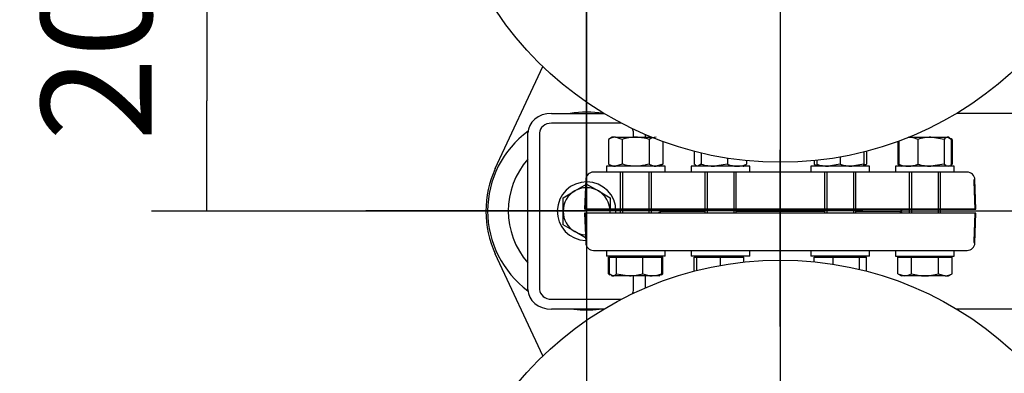
# Model space of a CAD drawing. Units: millimetres. Extents: x 161 to 6634, y 161 to 4629.
# Drawn here: x 416 to 919, y 2784 to 2965 of the extents above; entities that cross this region are included whole.
import ezdxf
from ezdxf.lldxf.tags import DXFTag

# ---------------------------------------------------------------- set-up
doc = ezdxf.new("R2010")
doc.units = ezdxf.units.MM
for name, color, linetype in [('11022_-_BS_4848_', 7, 'Continuous'), ('22003_OUTRIGGER_', 7, 'Continuous'), ('62012_DN80_PRESS', 7, 'Continuous'), ('63112_TEE_DN80_F', 7, 'Continuous'), ('63112A_VESSEL_CO', 7, 'Continuous'), ('80005_F35_LV', 7, 'Continuous'), ('Default', 7, 'Continuous'), ('M16_FULL_HEX_NUT', 7, 'Continuous'), ('M16_PLAIN_WASHER', 7, 'Continuous'), ('M16_X_30_LG_HEX_', 7, 'Continuous'), ('M16_X_60_LG_HEX_', 7, 'Continuous')]:
    doc.layers.add(name, color=color, linetype=linetype)
doc.styles.add('SEACAD_seiso_ttf', font='AGENCYR.TTF')
tags = doc.linetypes.add('CENTER2', pattern=[28.575, 19.05, -3.175, 3.175, -3.175]).pattern_tags.tags
tags[10:11] = [DXFTag(74, 4), DXFTag(75, 0), DXFTag(340, '0'), DXFTag(46, 0.0), DXFTag(50, 0.0), DXFTag(44, 0.0), DXFTag(45, 0.0)]
tags[8:9] = [DXFTag(74, 4), DXFTag(75, 0), DXFTag(340, '0'), DXFTag(46, 0.0), DXFTag(50, 0.0), DXFTag(44, 0.0), DXFTag(45, 0.0)]
tags[6:7] = [DXFTag(74, 4), DXFTag(75, 0), DXFTag(340, '0'), DXFTag(46, 0.0), DXFTag(50, 0.0), DXFTag(44, 0.0), DXFTag(45, 0.0)]
tags[4:5] = [DXFTag(74, 4), DXFTag(75, 0), DXFTag(340, '0'), DXFTag(46, 0.0), DXFTag(50, 0.0), DXFTag(44, 0.0), DXFTag(45, 0.0)]
tags = doc.linetypes.add('PHANTOM2', pattern=[31.75, 15.875, -3.175, 3.175, -3.175, 3.175, -3.175]).pattern_tags.tags
tags[14:15] = [DXFTag(74, 4), DXFTag(75, 0), DXFTag(340, '0'), DXFTag(46, 0.0), DXFTag(50, 0.0), DXFTag(44, 0.0), DXFTag(45, 0.0)]
tags[12:13] = [DXFTag(74, 4), DXFTag(75, 0), DXFTag(340, '0'), DXFTag(46, 0.0), DXFTag(50, 0.0), DXFTag(44, 0.0), DXFTag(45, 0.0)]
tags[10:11] = [DXFTag(74, 4), DXFTag(75, 0), DXFTag(340, '0'), DXFTag(46, 0.0), DXFTag(50, 0.0), DXFTag(44, 0.0), DXFTag(45, 0.0)]
tags[8:9] = [DXFTag(74, 4), DXFTag(75, 0), DXFTag(340, '0'), DXFTag(46, 0.0), DXFTag(50, 0.0), DXFTag(44, 0.0), DXFTag(45, 0.0)]
tags[6:7] = [DXFTag(74, 4), DXFTag(75, 0), DXFTag(340, '0'), DXFTag(46, 0.0), DXFTag(50, 0.0), DXFTag(44, 0.0), DXFTag(45, 0.0)]
tags[4:5] = [DXFTag(74, 4), DXFTag(75, 0), DXFTag(340, '0'), DXFTag(46, 0.0), DXFTag(50, 0.0), DXFTag(44, 0.0), DXFTag(45, 0.0)]
doc.dimstyles.new('ISO', dxfattribs={"dimtxt": 56.451613, "dimasz": 56.451613, "dimexe": 28.225806, "dimexo": 0, "dimgap": 28.225806, "dimtad": 1, "dimtxsty": 'SEACAD_seiso_ttf', "dimblk1": '_SE_FILLED', "dimblk2": '_SE_FILLED', "dimsah": 1, "dimcen": 28.225806, "dimadec": 0, "dimazin": 0, "dimtfac": 1, "dimtmove": 0, "dimatfit": 3, "dimfxl": 1, "dimtolj": 1, "dimarcsym": 0})

# ---------------------------------------------------------------- blocks, each defined once
blk = doc.blocks.new('SEANNOT_GROUP7')
at = {"layer": 'Default', "color": 7, "linetype": 'CENTER2'}
blk.add_line((804.97, 2999.07), (804.97, 2430.82), dxfattribs=at)
blk = doc.blocks.new('SEANNOT_GROUP8')
at = {"layer": 'Default', "color": 7, "linetype": 'CENTER2'}
for p, q in [((804.97, 2808.4), (804.97, 2898.72)), ((804.97, 2780.17), (804.97, 2554.37)), ((663.84, 2667.27), (573.52, 2667.27)), ((917.87, 2667.27), (692.06, 2667.27)), ((946.1, 2667.27), (1036.42, 2667.27)), ((804.97, 2526.14), (804.97, 2435.82))]:
    blk.add_line(p, q, dxfattribs=at)
blk = doc.blocks.new('SEANNOT_GROUP9')
at = {"layer": 'Default', "color": 7, "linetype": 'CENTER2'}
for p, q in [((705.94, 3008.54), (705.94, 2963.87)), ((705.94, 2980.32), (705.94, 2754.51)), ((564.81, 2867.41), (609.49, 2867.41)), ((818.84, 2867.41), (593.04, 2867.41)), ((847.07, 2867.41), (802.39, 2867.41)), ((705.94, 2726.28), (705.94, 2770.96))]:
    blk.add_line(p, q, dxfattribs=at)
blk = doc.blocks.new('SEANNOT_GROUP26')
at = {"layer": 'Default', "color": 7, "linetype": 'CENTER2'}
blk.add_line((2120.42, 2867.27), (856.66, 2867.27), dxfattribs=at)
blk = doc.blocks.new('SEANNOT_GROUP28')
at = {"layer": 'Default', "color": 7, "linetype": 'CENTER2'}
for p, q in [((804.97, 3208.4), (804.97, 3298.72)), ((804.97, 3180.17), (804.97, 2954.37)), ((663.84, 3067.27), (573.52, 3067.27)), ((917.87, 3067.27), (692.06, 3067.27)), ((946.1, 3067.27), (1036.42, 3067.27)), ((804.97, 2926.14), (804.97, 2835.82))]:
    blk.add_line(p, q, dxfattribs=at)
blk = doc.blocks.new('SE2')
at = {"layer": '11022_-_BS_4848_', "color": 7, "linetype": 'Continuous'}
for p, q in [((687.97, 2917.27), (714.83, 2917.27)), ((1268.97, 2917.27), (895.11, 2917.27)), ((723.73, 2912.27), (687.97, 2912.27)), ((675.97, 2827.27), (675.97, 2907.27)), ((681.97, 2907.27), (681.97, 2827.27)), ((729.97, 2905.07), (729.97, 2907.27)), ((735.97, 2906.45), (735.97, 2905.07)), ((729.97, 2827.27), (729.97, 2834.27)), ((735.97, 2834.27), (735.97, 2828.09)), ((687.97, 2822.27), (723.73, 2822.27)), ((714.83, 2817.27), (687.97, 2817.27)), ((1268.97, 2817.27), (895.11, 2817.27))]:
    blk.add_line(p, q, dxfattribs=at)
for centre, major_axis, start_param, end_param in [((687.97, 2907.27), (-12, 0), 4.712389, 6.283185), ((687.97, 2907.27), (6, 0), 1.570796, 3.141593), ((723.97, 2907.27), (6, 0), 0, 0.448773), ((687.97, 2827.27), (12, 0), 3.141593, 4.712389), ((687.97, 2827.27), (-6, 0), 0, 1.570796), ((723.97, 2827.27), (-6, 0), 2.692819, 3.141593)]:
    blk.add_ellipse(centre, major_axis=major_axis, ratio=0.833333, start_param=start_param, end_param=end_param, dxfattribs=at)
at = {"layer": '22003_OUTRIGGER_', "color": 7, "linetype": 'Continuous'}
for p, q in [((659.3, 2889.05), (683.62, 2941.17)), ((683.62, 2793.37), (659.3, 2845.49))]:
    blk.add_line(p, q, dxfattribs=at)
for centre, radius, start, end in [((705.94, 2867.41), 50.56, 80.4676, 99.5324), ((705.94, 2867.41), 50.56, 126.2925, 233.6693), ((705.94, 2867.41), 40, 138.529, 221.471), ((705.97, 2867.27), 51.5, 154.9841, 205.0159), ((705.94, 2867.41), 50.56, 262.6783, 277.3217)]:
    blk.add_arc(centre, radius, start, end, dxfattribs=at)
at = {"layer": '62012_DN80_PRESS', "color": 7, "linetype": 'PHANTOM2'}
for p, q in [((900.44, 2887.27), (709.49, 2887.27)), ((900.44, 2887.27), (709.49, 2887.27)), ((705.5, 2883.41), (704.97, 2868.27)), ((705.47, 2868.27), (705.97, 2882.48)), ((705.5, 2883.41), (705.49, 2883.27)), ((705.49, 2883.27), (705.97, 2883.27)), ((705.97, 2882.48), (705.97, 2883.27)), ((904.44, 2883.27), (903.97, 2883.27)), ((903.97, 2883.27), (903.97, 2882.48)), ((903.97, 2882.48), (904.47, 2868.27)), ((904.44, 2883.27), (904.44, 2883.41)), ((904.97, 2868.27), (904.44, 2883.41)), ((904.47, 2868.27), (704.97, 2868.27)), ((705.47, 2868.27), (904.97, 2868.27)), ((904.97, 2866.27), (705.47, 2866.27)), ((705.97, 2852.06), (705.47, 2866.27)), ((766.35, 2867.27), (745.16, 2867.27)), ((745.16, 2867.27), (766.35, 2867.27)), ((766.35, 2867.27), (745.16, 2867.27)), ((827.58, 2867.27), (782.35, 2867.27)), ((782.35, 2867.27), (827.58, 2867.27)), ((827.58, 2867.27), (782.35, 2867.27)), ((864.78, 2867.27), (843.58, 2867.27)), ((843.58, 2867.27), (864.78, 2867.27)), ((864.78, 2867.27), (843.58, 2867.27)), ((904.44, 2851.13), (904.97, 2866.27)), ((705.97, 2851.27), (705.49, 2851.27)), ((705.49, 2851.27), (705.5, 2851.13)), ((705.97, 2851.27), (705.97, 2852.06)), ((709.49, 2847.27), (900.44, 2847.27))]:
    blk.add_line(p, q, dxfattribs=at)
at = {"layer": '62012_DN80_PRESS', "color": 7, "linetype": 'Continuous'}
for p, q in [((904.47, 2866.27), (704.97, 2866.27)), ((704.97, 2866.27), (705.5, 2851.13)), ((704.97, 2866.27), (705.5, 2851.13)), ((745.16, 2867.27), (766.35, 2867.27)), ((782.35, 2867.27), (827.58, 2867.27)), ((843.58, 2867.27), (864.78, 2867.27)), ((904.47, 2866.27), (903.97, 2852.06)), ((903.97, 2852.06), (903.97, 2851.27)), ((903.97, 2851.27), (904.44, 2851.27)), ((904.44, 2851.13), (904.44, 2851.27)), ((904.44, 2851.13), (904.44, 2851.27)), ((709.49, 2847.27), (900.44, 2847.27))]:
    blk.add_line(p, q, dxfattribs=at)
at = {"layer": '62012_DN80_PRESS', "color": 7, "linetype": 'PHANTOM2'}
for centre, start, end in [((709.49, 2883.27), 90, 178), ((709.49, 2883.27), 90, 178), ((900.44, 2883.27), 2, 90), ((900.44, 2883.27), 2, 90), ((745.16, 2871.27), 228.5904, 270), ((745.16, 2871.27), 228.5904, 270), ((745.16, 2863.27), 90, 131.4096), ((864.78, 2871.27), 270, 311.4096), ((864.78, 2871.27), 270, 311.4096), ((864.78, 2863.27), 48.5904, 90), ((709.49, 2851.27), 182, 270), ((900.44, 2851.27), 270, 358)]:
    blk.add_arc(centre, 4, start, end, dxfattribs=at)
at = {"layer": '62012_DN80_PRESS', "color": 7, "linetype": 'Continuous'}
for centre, start, end in [((745.16, 2863.27), 90, 131.4096), ((745.16, 2863.27), 90, 131.4096), ((864.78, 2863.27), 48.5904, 90), ((864.78, 2863.27), 48.5904, 90), ((709.49, 2851.27), 182, 270), ((709.49, 2851.27), 182, 270), ((900.44, 2851.27), 270, 358), ((900.44, 2851.27), 270, 358)]:
    blk.add_arc(centre, 4, start, end, dxfattribs=at)
at = {"layer": '63112_TEE_DN80_F', "color": 7, "linetype": 'PHANTOM2'}
for p, q in [((762.97, 2844.27), (762.97, 2843.77)), ((846.97, 2843.77), (846.97, 2844.27))]:
    blk.add_line(p, q, dxfattribs=at)
at = {"layer": '63112A_VESSEL_CO', "color": 7, "linetype": 'Continuous'}
for p, q in [((762.97, 2844.27), (762.97, 2843.77)), ((762.97, 2844.27), (762.97, 2843.77)), ((846.97, 2843.77), (846.97, 2844.27)), ((846.97, 2843.77), (846.97, 2844.27))]:
    blk.add_line(p, q, dxfattribs=at)
at = {"layer": '80005_F35_LV', "color": 7, "linetype": 'Continuous'}
for centre in [(804.97, 3067.27), (804.97, 2667.27)]:
    blk.add_circle(centre, 175, dxfattribs=at)
at = {"layer": 'M16_FULL_HEX_NUT', "color": 7, "linetype": 'Continuous'}
for p, q in [((719.06, 2905.07), (717.2, 2904)), ((717.2, 2904), (717.2, 2891.34)), ((720.66, 2905.07), (719.06, 2905.07)), ((720.66, 2905.07), (731.06, 2905.07)), ((724.13, 2904), (720.66, 2905.07)), ((724.13, 2904), (724.13, 2891.34)), ((731.06, 2905.07), (739.27, 2905.07)), ((737.99, 2904), (737.99, 2891.34)), ((870.66, 2905.07), (881.98, 2905.07)), ((875.29, 2904), (875.29, 2891.34)), ((881.98, 2905.07), (890.47, 2905.07)), ((888.68, 2904), (881.98, 2905.07)), ((888.68, 2904), (888.68, 2891.34)), ((890.88, 2905.07), (890.47, 2905.07)), ((892.26, 2904), (890.47, 2905.07)), ((891.41, 2904.76), (890.88, 2905.07)), ((892.73, 2904), (891.9, 2904.48)), ((892.26, 2904), (892.26, 2891.34)), ((892.73, 2904), (892.73, 2891.34)), ((744.91, 2902.9), (744.91, 2891.34)), ((865.02, 2902.9), (865.02, 2891.34)), ((865.49, 2903.07), (865.49, 2891.34)), ((760.97, 2897.89), (760.97, 2891.34)), ((764.55, 2897), (764.55, 2891.34)), ((777.94, 2894.37), (777.94, 2891.34)), ((835.58, 2894.97), (835.58, 2891.34)), ((847.58, 2897.54), (847.58, 2891.34)), ((848.97, 2897.89), (848.97, 2891.34)), ((717.2, 2891.34), (719.06, 2890.27)), ((724.13, 2891.34), (720.66, 2890.27)), ((744.91, 2891.34), (741.45, 2890.27)), ((743.06, 2890.27), (744.91, 2891.34)), ((764.55, 2891.34), (762.76, 2890.27)), ((777.94, 2891.34), (771.25, 2890.27)), ((787.74, 2893.12), (787.74, 2891.34)), ((822.2, 2893.12), (822.2, 2891.34)), ((823.58, 2893.26), (823.58, 2891.34)), ((823.58, 2891.34), (823.58, 2890.27)), ((835.58, 2891.34), (829.58, 2890.27)), ((847.58, 2891.34), (841.58, 2890.27)), ((847.58, 2890.27), (847.58, 2891.34)), ((865.02, 2891.34), (865.86, 2890.86)), ((865.49, 2891.34), (866.45, 2890.77)), ((866.35, 2890.58), (866.88, 2890.27)), ((888.68, 2891.34), (881.98, 2890.27)), ((890.88, 2890.27), (891.41, 2890.58)), ((891.9, 2890.86), (892.73, 2891.34))]:
    blk.add_line(p, q, dxfattribs=at)
for centre, radius, start, end in [((720.86, 2898.3), 6.77, 91.6642, 122.72), ((741.65, 2898.3), 6.77, 91.6642, 122.72), ((870.15, 2892.23), 12.85, 66.4054, 88.9132), ((882.2, 2882.26), 22.81, 90.5552, 107.643), ((720.86, 2897.04), 6.77, 237.28, 268.3358), ((741.65, 2897.04), 6.77, 237.28, 268.3358), ((771.47, 2913.08), 22.81, 252.357, 269.4448), ((783.08, 2903.12), 12.85, 246.4054, 268.9132), ((782.64, 2902.91), 12.65, 270.9035, 293.7779), ((829.79, 2908.78), 18.51, 250.3966, 269.3472), ((841.79, 2908.78), 18.51, 250.3966, 269.3472), ((843.82, 2903.12), 12.85, 287.039, 293.5946), ((870.59, 2902.91), 12.65, 246.2221, 269.0965), ((870.15, 2903.12), 12.85, 271.0868, 293.5946), ((882.2, 2913.08), 22.81, 252.357, 269.4448)]:
    blk.add_arc(centre, radius, start, end, dxfattribs=at)
for points, knots in [([(731.06, 2905.07), (729.89, 2905.07), (728.72, 2904.97), (726.41, 2904.6), (725.26, 2904.32), (724.13, 2904)], [0, 0, 0, 0, 0.5, 0.5, 1, 1, 1, 1]), ([(737.99, 2904), (736.86, 2904.32), (735.73, 2904.59), (733.99, 2904.87), (733.41, 2904.95), (732.23, 2905.05), (731.64, 2905.07), (731.06, 2905.07)], [0, 0, 0, 0, 0.5, 0.5, 0.75, 0.75, 1, 1, 1, 1]), ([(890.47, 2905.07), (890.32, 2905.07), (890.16, 2905.05), (889.86, 2904.95), (889.71, 2904.88), (889.26, 2904.6), (888.97, 2904.33), (888.68, 2904)], [0, 0, 0, 0, 0.25, 0.25, 0.5, 0.5, 1, 1, 1, 1]), ([(731.06, 2890.27), (729.89, 2890.27), (728.72, 2890.37), (726.41, 2890.74), (725.26, 2891.02), (724.13, 2891.34)], [0, 0, 0, 0, 0.5, 0.5, 1, 1, 1, 1]), ([(737.99, 2891.34), (736.86, 2891.02), (735.73, 2890.75), (733.99, 2890.47), (733.41, 2890.39), (732.23, 2890.3), (731.64, 2890.27), (731.06, 2890.27)], [0, 0, 0, 0, 0.5, 0.5, 0.75, 0.75, 1, 1, 1, 1]), ([(762.76, 2890.27), (762.61, 2890.27), (762.46, 2890.3), (762.15, 2890.39), (762, 2890.47), (761.56, 2890.75), (761.26, 2891.02), (760.97, 2891.34)], [0, 0, 0, 0, 0.25, 0.25, 0.5, 0.5, 1, 1, 1, 1]), ([(785.94, 2890.27), (786.1, 2890.27), (786.25, 2890.3), (786.55, 2890.39), (786.7, 2890.47), (787.15, 2890.75), (787.44, 2891.02), (787.74, 2891.34)], [0, 0, 0, 0, 0.25, 0.25, 0.5, 0.5, 1, 1, 1, 1]), ([(823.58, 2890.33), (823.56, 2890.34), (823.55, 2890.34), (823.38, 2890.39), (823.23, 2890.47), (822.79, 2890.75), (822.49, 2891.02), (822.2, 2891.34)], [0.2252847, 0.2252847, 0.2252847, 0.2252847, 0.25, 0.25, 0.5, 0.5, 1, 1, 1, 1]), ([(847.58, 2890.33), (847.6, 2890.34), (847.61, 2890.34), (847.78, 2890.39), (847.93, 2890.47), (848.38, 2890.75), (848.67, 2891.02), (848.97, 2891.34)], [0.2252847, 0.2252847, 0.2252847, 0.2252847, 0.25, 0.25, 0.5, 0.5, 1, 1, 1, 1]), ([(890.47, 2890.27), (890.32, 2890.27), (890.16, 2890.3), (889.86, 2890.39), (889.71, 2890.47), (889.26, 2890.75), (888.97, 2891.02), (888.68, 2891.34)], [0, 0, 0, 0, 0.25, 0.25, 0.5, 0.5, 1, 1, 1, 1])]:
    blk.add_open_spline(points, degree=3, knots=knots, dxfattribs=at)
at = {"layer": 'M16_PLAIN_WASHER', "color": 7, "linetype": 'Continuous'}
for p, q in [((746.06, 2890.27), (716.06, 2890.27)), ((716.06, 2890.27), (716.06, 2887.27)), ((746.06, 2887.27), (746.06, 2890.27)), ((789.35, 2890.27), (759.35, 2890.27)), ((759.35, 2890.27), (759.35, 2887.27)), ((789.35, 2887.27), (789.35, 2890.27)), ((850.58, 2890.27), (820.58, 2890.27)), ((820.58, 2890.27), (820.58, 2887.27)), ((850.58, 2887.27), (850.58, 2890.27)), ((893.88, 2890.27), (863.88, 2890.27)), ((863.88, 2890.27), (863.88, 2887.27)), ((893.88, 2887.27), (893.88, 2890.27)), ((746.06, 2887.27), (716.06, 2887.27)), ((789.35, 2887.27), (759.35, 2887.27)), ((850.58, 2887.27), (820.58, 2887.27)), ((893.88, 2887.27), (863.88, 2887.27)), ((716.06, 2847.27), (716.06, 2844.27)), ((746.06, 2844.27), (716.06, 2844.27)), ((746.06, 2844.27), (746.06, 2847.27)), ((759.35, 2847.27), (759.35, 2844.27)), ((789.35, 2844.27), (759.35, 2844.27)), ((789.35, 2844.27), (789.35, 2847.27)), ((820.58, 2847.27), (820.58, 2844.27)), ((850.58, 2844.27), (820.58, 2844.27)), ((850.58, 2844.27), (850.58, 2847.27)), ((863.88, 2847.27), (863.88, 2844.27)), ((863.88, 2844.27), (893.88, 2844.27)), ((893.88, 2844.27), (893.88, 2847.27))]:
    blk.add_line(p, q, dxfattribs=at)
for start, end in [(0, 268.0462), (356.1774, 360)]:
    blk.add_arc((705.97, 2867.27), 15, start, end, dxfattribs=at)
at = {"layer": 'M16_X_30_LG_HEX_', "color": 7, "linetype": 'Continuous'}
for p, q in [((699.97, 2877.66), (705.97, 2881.13)), ((705.97, 2881.13), (711.97, 2877.66)), ((693.97, 2874.2), (699.97, 2877.66)), ((693.97, 2867.27), (693.97, 2874.2)), ((711.97, 2877.66), (717.97, 2874.2)), ((717.97, 2874.2), (717.97, 2867.27)), ((693.97, 2860.34), (693.97, 2867.27)), ((699.97, 2856.88), (693.97, 2860.34)), ((705.41, 2853.74), (699.97, 2856.88))]:
    blk.add_line(p, q, dxfattribs=at)
for start, end in [(60, 120), (120, 180), (0, 60), (180, 240), (355.2198, 0), (240, 267.0555)]:
    blk.add_arc((705.97, 2867.27), 12, start, end, dxfattribs=at)
at = {"layer": 'M16_X_60_LG_HEX_', "color": 7, "linetype": 'Continuous'}
for p, q in [((723.06, 2887.27), (723.06, 2866.27)), ((724.28, 2887.27), (724.28, 2866.27)), ((737.83, 2887.27), (737.83, 2866.27)), ((739.06, 2866.27), (739.06, 2887.27)), ((766.35, 2887.27), (766.35, 2866.27)), ((767.58, 2887.27), (767.58, 2866.27)), ((781.13, 2887.27), (781.13, 2866.27)), ((782.35, 2866.27), (782.35, 2887.27)), ((827.58, 2887.27), (827.58, 2866.27)), ((828.81, 2887.27), (828.81, 2866.27)), ((842.36, 2887.27), (842.36, 2866.27)), ((843.58, 2866.27), (843.58, 2887.27)), ((870.88, 2887.27), (870.88, 2866.27)), ((872.1, 2887.27), (872.1, 2866.27)), ((885.65, 2887.27), (885.65, 2866.27)), ((886.88, 2866.27), (886.88, 2887.27)), ((717.2, 2835.34), (717.2, 2843.77)), ((717.2, 2843.77), (717.67, 2843.77)), ((717.67, 2835.34), (717.67, 2843.77)), ((717.67, 2843.77), (721.26, 2843.77)), ((719.81, 2844.27), (719.81, 2843.77)), ((721.26, 2835.34), (721.26, 2843.77)), ((721.26, 2843.77), (734.64, 2843.77)), ((734.64, 2835.34), (734.64, 2843.77)), ((734.64, 2843.77), (744.44, 2843.77)), ((742.3, 2843.77), (742.3, 2844.27)), ((744.44, 2843.77), (744.91, 2843.77)), ((744.44, 2835.34), (744.44, 2843.77)), ((744.91, 2835.34), (744.91, 2843.77)), ((760.97, 2836.65), (760.97, 2843.77)), ((760.97, 2843.77), (762.35, 2843.77)), ((762.35, 2837), (762.35, 2843.77)), ((762.35, 2843.77), (774.35, 2843.77)), ((763.11, 2844.27), (763.11, 2843.77)), ((774.35, 2839.57), (774.35, 2843.77)), ((774.35, 2843.77), (786.35, 2843.77)), ((785.6, 2843.77), (785.6, 2844.27)), ((786.35, 2841.28), (786.35, 2843.77)), ((822.2, 2841.42), (822.2, 2843.77)), ((822.2, 2843.77), (832, 2843.77)), ((824.34, 2844.27), (824.34, 2843.77)), ((832, 2840.17), (832, 2843.77)), ((832, 2843.77), (845.38, 2843.77)), ((845.38, 2837.54), (845.38, 2843.77)), ((845.38, 2843.77), (848.97, 2843.77)), ((846.83, 2843.77), (846.83, 2844.27)), ((848.97, 2836.65), (848.97, 2843.77)), ((865.02, 2835.34), (865.02, 2843.77)), ((865.02, 2843.77), (871.95, 2843.77)), ((867.63, 2844.27), (867.63, 2843.77)), ((871.95, 2835.34), (871.95, 2843.77)), ((871.95, 2843.77), (885.81, 2843.77)), ((885.81, 2835.34), (885.81, 2843.77)), ((885.81, 2843.77), (892.73, 2843.77)), ((890.12, 2843.77), (890.12, 2844.27)), ((892.73, 2835.34), (892.73, 2843.77)), ((717.2, 2835.34), (718.04, 2834.86)), ((717.67, 2835.34), (719.47, 2834.27)), ((718.52, 2834.58), (719.06, 2834.27)), ((719.06, 2834.27), (719.47, 2834.27)), ((727.95, 2834.27), (719.47, 2834.27)), ((721.26, 2835.34), (727.95, 2834.27)), ((739.54, 2834.27), (727.95, 2834.27)), ((743.06, 2834.27), (739.54, 2834.27)), ((743.06, 2834.27), (743.59, 2834.58)), ((744.44, 2835.34), (743.48, 2834.77)), ((744.08, 2834.86), (744.91, 2835.34)), ((865.02, 2835.34), (868.49, 2834.27)), ((865.02, 2835.34), (866.88, 2834.27)), ((868.49, 2834.27), (866.88, 2834.27)), ((878.88, 2834.27), (868.49, 2834.27)), ((889.27, 2834.27), (878.88, 2834.27)), ((885.81, 2835.34), (889.27, 2834.27)), ((889.27, 2834.27), (890.88, 2834.27)), ((890.88, 2834.27), (892.73, 2835.34))]:
    blk.add_line(p, q, dxfattribs=at)
for centre, radius, start, end in [((727.73, 2857.08), 22.81, 270.5552, 287.643), ((739.74, 2846.91), 12.65, 246.2221, 269.0965), ((739.3, 2847.12), 12.85, 271.0868, 293.5946), ((868.29, 2841.04), 6.77, 271.6642, 302.72), ((889.07, 2841.04), 6.77, 271.6642, 302.72)]:
    blk.add_arc(centre, radius, start, end, dxfattribs=at)
for points, knots in [([(719.47, 2834.27), (719.62, 2834.27), (719.77, 2834.3), (720.07, 2834.39), (720.22, 2834.47), (720.67, 2834.75), (720.97, 2835.02), (721.26, 2835.34)], [0, 0, 0, 0, 0.25, 0.25, 0.5, 0.5, 1, 1, 1, 1]), ([(871.95, 2835.34), (873.08, 2835.02), (874.23, 2834.74), (876.54, 2834.37), (877.71, 2834.27), (878.88, 2834.27)], [0, 0, 0, 0, 0.5, 0.5, 1, 1, 1, 1]), ([(878.88, 2834.27), (879.46, 2834.27), (880.05, 2834.3), (881.23, 2834.39), (881.82, 2834.47), (883.55, 2834.75), (884.69, 2835.02), (885.81, 2835.34)], [0, 0, 0, 0, 0.25, 0.25, 0.5, 0.5, 1, 1, 1, 1])]:
    blk.add_open_spline(points, degree=3, knots=knots, dxfattribs=at)
blk = doc.blocks.new('_SE_FILLED')
at = {"color": 0}
blk.add_line((0, 0), (-1, 0), dxfattribs=at)
blk.add_solid([(0, 0), (-1, -0.1665), (-1, 0.1665), (0, 0)], dxfattribs=at)
blk = doc.blocks.new('DMBLK48')
at = {"layer": 'Default', "color": 0, "linetype": 'Continuous', "lineweight": -2, "transparency": 16777216}
for p, q in [((705.94, 2867.41), (705.94, 4442.91)), ((2082, 2867.13), (2082, 4442.91)), ((2025.54, 4414.69), (762.39, 4414.69))]:
    blk.add_line(p, q, dxfattribs=at)
at = {"layer": 'Defpoints', "color": 0, "linetype": 'Continuous', "transparency": 16777216}
for p in [(705.94, 4414.69), (705.94, 2867.41), (2082, 2867.13)]:
    blk.add_point(p, dxfattribs=at)
at = {"layer": 'Default', "color": 0, "linetype": 'Continuous', "lineweight": -2, "transparency": 16777216, "xscale": 56.45161290322581, "yscale": 56.45161290322581, "zscale": 56.45161290322581, "rotation": 180}
blk.add_blockref('_SE_FILLED', (705.94, 4414.69), dxfattribs=at)
at = {"layer": 'Default', "color": 0, "linetype": 'Continuous', "lineweight": -2, "transparency": 16777216, "xscale": 56.45161290322581, "yscale": 56.45161290322581, "zscale": 56.45161290322581}
blk.add_blockref('_SE_FILLED', (2082, 4414.69), dxfattribs=at)
at = {"layer": 'Default', "color": 0, "linetype": 'Continuous', "transparency": 16777216, "insert": (1393.97, 4471.14), "char_height": 56.4516, "attachment_point": 5, "style": 'SEACAD_seiso_ttf'}
blk.add_mtext('\\A1;\\A1;1376', dxfattribs=at)
blk = doc.blocks.new('DMBLK49')
at = {"layer": 'Default', "color": 0, "linetype": 'Continuous', "lineweight": -2, "transparency": 16777216}
for p, q in [((605.97, 3967.27), (605.97, 4442.91)), ((705.94, 2867.41), (705.94, 4442.91)), ((549.52, 4414.69), (365.05, 4414.69)), ((705.94, 4414.69), (605.97, 4414.69)), ((762.39, 4414.69), (818.84, 4414.69))]:
    blk.add_line(p, q, dxfattribs=at)
at = {"layer": 'Defpoints', "color": 0, "linetype": 'Continuous', "transparency": 16777216}
for p in [(605.97, 4414.69), (605.97, 3967.27), (705.94, 2867.41)]:
    blk.add_point(p, dxfattribs=at)
at = {"layer": 'Default', "color": 0, "linetype": 'Continuous', "lineweight": -2, "transparency": 16777216, "xscale": 56.45161290322581, "yscale": 56.45161290322581, "zscale": 56.45161290322581}
blk.add_blockref('_SE_FILLED', (605.97, 4414.69), dxfattribs=at)
at = {"layer": 'Default', "color": 0, "linetype": 'Continuous', "lineweight": -2, "transparency": 16777216, "xscale": 56.45161290322581, "yscale": 56.45161290322581, "zscale": 56.45161290322581, "rotation": 180}
blk.add_blockref('_SE_FILLED', (705.94, 4414.69), dxfattribs=at)
at = {"layer": 'Default', "color": 0, "linetype": 'Continuous', "transparency": 16777216, "insert": (429.06, 4471.14), "char_height": 56.4516, "attachment_point": 5, "style": 'SEACAD_seiso_ttf'}
blk.add_mtext('\\A1;\\A1;100', dxfattribs=at)
blk = doc.blocks.new('DMBLK59')
at = {"layer": 'Default', "color": 0, "linetype": 'Continuous', "lineweight": -2, "transparency": 16777216}
for p, q in [((804.97, 3067.27), (329.74, 3067.27)), ((357.97, 2723.72), (357.97, 3010.82)), ((804.97, 2667.27), (329.74, 2667.27))]:
    blk.add_line(p, q, dxfattribs=at)
at = {"layer": 'Defpoints', "color": 0, "linetype": 'Continuous', "transparency": 16777216}
for p in [(357.97, 3067.27), (804.97, 3067.27), (804.97, 2667.27)]:
    blk.add_point(p, dxfattribs=at)
at = {"layer": 'Default', "color": 0, "linetype": 'Continuous', "lineweight": -2, "transparency": 16777216, "xscale": 56.45161290322581, "yscale": 56.45161290322581, "zscale": 56.45161290322581}
for p, rotation in [((357.97, 3067.27), 90), ((357.97, 2667.27), 270)]:
    blk.add_blockref('_SE_FILLED', p, dxfattribs=dict(at, rotation=rotation))
at = {"layer": 'Default', "color": 0, "linetype": 'Continuous', "transparency": 16777216, "insert": (301.52, 2867.27), "char_height": 56.4516, "attachment_point": 5, "rotation": 90, "style": 'SEACAD_seiso_ttf'}
blk.add_mtext('\\A1;\\A1;400', dxfattribs=at)
blk = doc.blocks.new('DMBLK65')
at = {"layer": 'Default', "color": 0, "linetype": 'Continuous', "lineweight": -2, "transparency": 16777216}
for p, q in [((804.97, 3067.27), (483.65, 3067.27)), ((511.88, 3010.82), (511.88, 2923.72)), ((705.97, 2867.27), (483.65, 2867.27))]:
    blk.add_line(p, q, dxfattribs=at)
at = {"layer": 'Defpoints', "color": 0, "linetype": 'Continuous', "transparency": 16777216}
for p in [(804.97, 3067.27), (511.88, 2867.27), (705.97, 2867.27)]:
    blk.add_point(p, dxfattribs=at)
at = {"layer": 'Default', "color": 0, "linetype": 'Continuous', "lineweight": -2, "transparency": 16777216, "xscale": 56.45161290322581, "yscale": 56.45161290322581, "zscale": 56.45161290322581}
for p, rotation in [((511.88, 3067.27), 90), ((511.88, 2867.27), 270)]:
    blk.add_blockref('_SE_FILLED', p, dxfattribs=dict(at, rotation=rotation))
at = {"layer": 'Default', "color": 0, "linetype": 'Continuous', "transparency": 16777216, "insert": (455.42, 2967.27), "char_height": 56.4516, "attachment_point": 5, "rotation": 90, "style": 'SEACAD_seiso_ttf'}
blk.add_mtext('\\A1;\\A1;200', dxfattribs=at)

msp = doc.modelspace()

# ---------------------------------------------------------------- block references
at = {"layer": 'Default'}
for name in ['SE2', 'SEANNOT_GROUP28', 'SEANNOT_GROUP9', 'SEANNOT_GROUP7', 'SEANNOT_GROUP8', 'SEANNOT_GROUP26']:
    msp.add_blockref(name, (0, 0), dxfattribs=at)

# ---------------------------------------------------------------- dimensions: what is measured, and where the dimension line sits
at = {"layer": 'Default', "color": 7, "linetype": 'Continuous'}
for base, p1, p2, picture, middle in [((605.967, 4414.685), (705.939, 2867.414), (605.967, 3967.271), 'DMBLK49', (429.057, 4414.685)), ((705.939, 4414.685), (2081.996, 2867.128), (705.939, 2867.414), 'DMBLK48', (1393.967, 4414.685))]:
    dim = msp.add_linear_dim(base=base, p1=p1, p2=p2, text='\\A1;<>', dimstyle='ISO', override={"dimdec": 0, "dimtdec": 0}, dxfattribs=at)
    dim.commit()
    dim.dimension.update_dxf_attribs({"geometry": picture, "text_midpoint": middle, "dimtype": 160})
for base, p1, p2, picture, middle, dimtype in [((357.969, 3067.271), (804.967, 2667.271), (804.967, 3067.271), 'DMBLK59', (357.969, 2867.271), 161), ((511.875, 2867.271), (804.967, 3067.271), (705.967, 2867.271), 'DMBLK65', (511.875, 2967.271), 160)]:
    dim = msp.add_linear_dim(base=base, p1=p1, p2=p2, angle=90, text='\\A1;<>', dimstyle='ISO', dxfattribs=at)
    dim.commit()
    dim.dimension.update_dxf_attribs({"geometry": picture, "text_midpoint": middle, "dimtype": dimtype})

doc.saveas('drawing.dxf')
